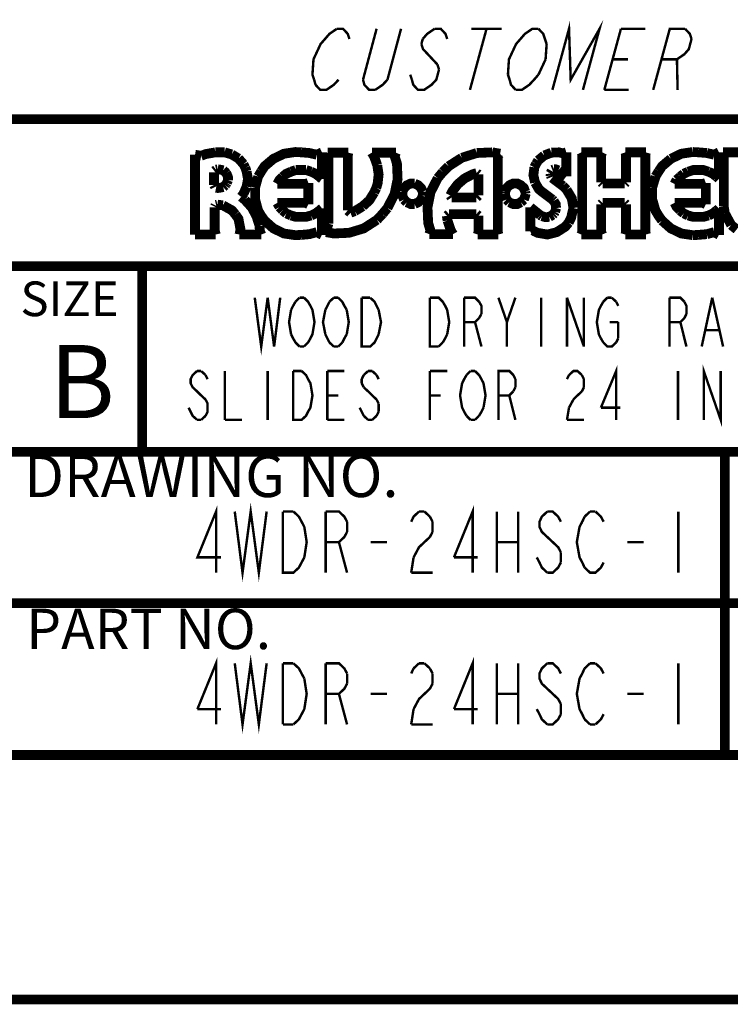
# Model space of a CAD drawing. Units: millimetres. Extents: x 0 to 432, y 0 to 280.
# Drawn here: x 362 to 399, y 0 to 51 of the extents above; entities that cross this region are included whole.
import ezdxf

# ---------------------------------------------------------------- set-up
doc = ezdxf.new("R2010")
doc.units = ezdxf.units.MM
doc.layers.add('P', color=7, linetype='Continuous')
doc.layers.add('T', color=7, linetype='Continuous')

msp = doc.modelspace()

# ---------------------------------------------------------------- linework, layer by layer
at = {"layer": 'P'}
for points, const_width in [([(390.049, 47.255), (390.913, 50.43), (391.001, 47.784), (392.501, 50.43), (391.636, 47.255)], 0.127), ([(377.666, 47.784), (377.578, 48.048), (377.631, 48.842), (378.001, 49.636), (378.231, 49.9), (378.46, 50.165), (378.848, 50.43)], 0.127), ([(378.848, 50.43), (379.166, 50.43), (379.413, 50.165), (379.501, 49.9)], 0.127), ([(380.206, 47.784), (380.912, 50.43)], 0.127), ([(382.182, 50.43), (381.476, 47.784)], 0.127), ([(383.928, 50.43), (383.54, 50.165), (383.311, 49.9)], 0.127), ([(384.581, 49.9), (384.493, 50.165), (384.246, 50.43), (383.928, 50.43)], 0.127), ([(386.627, 50.43), (385.763, 47.255)], 0.127), ([(385.833, 50.43), (387.421, 50.43)], 0.127), ([(387.738, 48.048), (387.791, 48.842), (388.161, 49.636), (388.391, 49.9), (388.62, 50.165), (389.008, 50.43), (389.326, 50.43)], 0.127), ([(389.326, 50.43), (389.573, 50.165), (389.661, 49.9), (389.749, 49.636)], 0.127), ([(392.748, 47.255), (393.612, 50.43)], 0.127), ([(393.612, 50.43), (394.882, 50.43)], 0.127), ([(395.288, 47.255), (396.152, 50.43), (396.946, 50.43)], 0.127), ([(396.946, 50.43), (397.193, 50.165), (397.281, 49.9)], 0.127), ([(383.311, 49.9), (383.24, 49.636)], 0.127), ([(383.24, 49.636), (383.328, 49.371), (383.575, 49.107)], 0.127), ([(389.749, 49.636), (389.696, 48.842)], 0.127), ([(397.281, 49.9), (397.14, 49.371), (396.91, 49.107), (396.522, 48.842), (395.728, 48.842)], 0.127), ([(383.575, 49.107), (383.822, 48.842)], 0.127), ([(383.822, 48.842), (384.069, 48.578)], 0.127), ([(384.069, 48.578), (384.157, 48.313)], 0.127), ([(389.696, 48.842), (389.326, 48.048)], 0.127), ([(393.188, 48.842), (393.982, 48.842)], 0.127), ([(396.522, 48.842), (396.558, 47.255)], 0.127), ([(382.746, 47.784), (382.658, 48.048)], 0.127), ([(384.157, 48.313), (384.016, 47.784), (383.769, 47.519), (383.381, 47.255), (383.064, 47.255), (382.817, 47.519), (382.746, 47.784)], 0.127), ([(388.144, 47.255), (387.897, 47.519), (387.826, 47.784), (387.738, 48.048)], 0.127), ([(389.326, 48.048), (389.096, 47.784)], 0.127), ([(377.737, 47.519), (377.666, 47.784)], 0.127), ([(378.936, 47.784), (378.689, 47.519), (378.301, 47.255), (377.984, 47.255), (377.737, 47.519)], 0.127), ([(380.841, 47.255), (380.524, 47.255), (380.277, 47.519), (380.206, 47.784)], 0.127), ([(381.476, 47.784), (381.229, 47.519), (380.841, 47.255)], 0.127), ([(389.096, 47.784), (388.849, 47.519), (388.461, 47.255), (388.144, 47.255)], 0.127), ([(394.018, 47.255), (392.748, 47.255)], 0.127), ([(419.1, 45.738), (294.023, 45.738)], 0.508), ([(371.793, 43.833), (371.475, 43.886)], 0.508), ([(371.475, 43.886), (371.475, 39.74)], 0.508), ([(372.533, 44.009), (372.039, 43.921), (371.793, 43.833)], 0.508), ([(372.798, 44.009), (372.533, 44.009)], 0.508), ([(372.798, 44.009), (373.01, 44.009)], 0.508), ([(373.01, 44.009), (373.38, 43.903)], 0.508), ([(373.38, 43.903), (373.733, 43.692)], 0.508), ([(377.014, 44.009), (376.696, 44.027), (376.096, 43.938), (375.55, 43.674), (375.091, 43.286), (374.915, 43.021)], 0.508), ([(377.807, 43.886), (377.419, 43.974), (377.014, 44.009)], 0.508), ([(378.072, 44.009), (377.807, 43.886)], 0.508), ([(378.072, 42.633), (378.072, 44.009)], 0.508), ([(379.448, 43.991), (378.372, 43.991)], 0.508), ([(378.372, 43.991), (378.407, 43.85)], 0.508), ([(378.407, 43.85), (378.407, 40.305)], 0.508), ([(379.413, 43.85), (379.448, 43.991)], 0.508), ([(379.413, 40.993), (379.413, 43.85)], 0.508), ([(381.917, 43.991), (380.665, 43.991)], 0.508), ([(380.665, 43.991), (380.788, 43.78)], 0.508), ([(380.788, 43.78), (380.947, 43.339)], 0.508), ([(381.847, 43.815), (381.97, 43.427), (382.005, 42.616), (381.847, 41.839), (381.476, 41.116)], 0.508), ([(381.847, 43.815), (381.917, 43.991)], 0.508), ([(386.115, 43.974), (385.339, 43.727)], 0.508), ([(386.927, 44.009), (386.115, 43.974)], 0.508), ([(387.332, 43.938), (386.927, 44.009)], 0.508), ([(387.209, 43.833), (387.332, 43.938)], 0.508), ([(387.209, 39.864), (387.209, 43.833)], 0.508), ([(389.625, 43.85), (389.308, 43.586)], 0.508), ([(389.996, 43.991), (389.625, 43.85)], 0.508), ([(390.596, 43.956), (390.384, 44.009), (389.996, 43.991)], 0.508), ([(390.772, 44.009), (390.596, 43.956)], 0.508), ([(390.772, 42.757), (390.772, 44.009)], 0.508), ([(391.548, 44.009), (392.642, 44.009)], 0.508), ([(391.601, 43.903), (391.548, 44.009)], 0.508), ([(391.601, 39.864), (391.601, 43.903)], 0.508), ([(392.642, 44.009), (392.589, 43.903)], 0.508), ([(392.589, 43.903), (392.589, 42.457)], 0.508), ([(393.841, 44.009), (394.917, 44.009)], 0.508), ([(393.876, 43.903), (393.841, 44.009)], 0.508), ([(393.876, 42.457), (393.876, 43.903)], 0.508), ([(394.917, 44.009), (394.882, 43.903)], 0.508), ([(394.882, 43.903), (394.882, 39.864)], 0.508), ([(397.351, 44.027), (396.752, 43.938), (396.205, 43.674)], 0.508), ([(397.651, 44.009), (397.351, 44.027)], 0.508), ([(398.074, 43.974), (397.651, 44.009)], 0.508), ([(398.463, 43.886), (398.074, 43.974)], 0.508), ([(398.709, 44.009), (398.463, 43.886)], 0.508), ([(398.709, 42.633), (398.709, 44.009)], 0.508), ([(399.997, 44.009), (398.921, 44.009)], 0.508), ([(398.921, 44.009), (398.956, 43.921)], 0.508), ([(398.956, 43.921), (398.956, 41.204)], 0.508), ([(373.733, 43.692), (373.997, 43.392)], 0.508), ([(373.997, 43.392), (374.086, 43.215)], 0.508), ([(380.947, 43.339), (381.018, 42.863), (380.965, 42.386), (380.894, 42.157)], 0.508), ([(384.651, 43.286), (384.351, 42.986)], 0.508), ([(385.339, 43.727), (384.651, 43.286)], 0.508), ([(389.114, 43.233), (389.061, 42.827), (389.149, 42.439)], 0.508), ([(389.202, 43.409), (389.114, 43.233)], 0.508), ([(389.308, 43.586), (389.202, 43.409)], 0.508), ([(396.205, 43.674), (395.746, 43.286), (395.57, 43.021)], 0.508), ([(372.463, 42.316), (372.463, 42.968)], 0.508), ([(372.569, 43.109), (372.48, 43.039)], 0.508), ([(372.569, 43.109), (372.657, 43.127)], 0.508), ([(372.657, 43.127), (372.798, 43.109), (372.939, 43.074)], 0.508), ([(372.939, 43.074), (373.045, 42.986), (373.098, 42.915)], 0.508), ([(373.098, 42.915), (373.133, 42.863), (373.186, 42.721), (373.186, 42.563)], 0.508), ([(374.086, 43.215), (374.156, 43.021)], 0.508), ([(374.156, 43.021), (374.227, 42.616), (374.156, 42.228)], 0.508), ([(374.756, 42.757), (374.597, 42.175)], 0.508), ([(374.915, 43.021), (374.756, 42.757)], 0.508), ([(376.026, 42.739), (375.867, 42.58), (375.744, 42.369)], 0.508), ([(376.467, 43.004), (376.22, 42.898), (376.026, 42.739)], 0.508), ([(376.714, 43.092), (376.467, 43.004)], 0.508), ([(377.243, 43.092), (376.714, 43.092)], 0.508), ([(377.508, 43.004), (377.243, 43.092)], 0.508), ([(377.948, 42.739), (377.737, 42.898), (377.508, 43.004)], 0.508), ([(378.072, 42.633), (378.001, 42.686), (377.948, 42.739)], 0.508), ([(384.351, 42.986), (384.087, 42.668)], 0.508), ([(386.115, 42.933), (385.886, 42.863), (385.48, 42.651), (385.128, 42.351), (384.845, 41.981), (384.739, 41.769)], 0.508), ([(386.203, 42.863), (386.115, 42.933)], 0.508), ([(386.203, 41.769), (386.203, 42.863)], 0.508), ([(390.013, 43.039), (389.943, 42.915)], 0.508), ([(389.943, 42.915), (389.961, 42.81)], 0.508), ([(389.961, 42.81), (389.996, 42.721)], 0.508), ([(390.137, 43.127), (390.049, 43.092)], 0.508), ([(390.366, 43.074), (390.225, 43.127), (390.137, 43.127)], 0.508), ([(390.366, 43.074), (390.772, 42.757)], 0.508), ([(395.411, 42.757), (395.235, 42.175)], 0.508), ([(395.57, 43.021), (395.411, 42.757)], 0.508), ([(396.681, 42.739), (396.505, 42.58)], 0.508), ([(396.875, 42.898), (396.681, 42.739)], 0.508), ([(397.104, 43.004), (396.875, 42.898)], 0.508), ([(398.163, 43.004), (397.898, 43.092), (397.369, 43.092), (397.104, 43.004)], 0.508), ([(398.586, 42.739), (398.392, 42.898), (398.163, 43.004)], 0.508), ([(398.709, 42.633), (398.657, 42.686), (398.586, 42.739)], 0.508), ([(372.463, 42.316), (372.516, 42.21)], 0.508), ([(372.939, 42.21), (372.798, 42.175), (372.657, 42.157), (372.569, 42.175)], 0.508), ([(373.045, 42.298), (372.939, 42.21)], 0.508), ([(373.098, 42.369), (373.045, 42.298)], 0.508), ([(373.133, 42.422), (373.098, 42.369)], 0.508), ([(373.186, 42.563), (373.133, 42.422)], 0.508), ([(374.156, 42.228), (373.997, 41.857)], 0.508), ([(377.225, 42.369), (375.744, 42.369)], 0.508), ([(377.366, 42.422), (377.225, 42.369)], 0.508), ([(377.366, 41.31), (377.366, 42.422)], 0.508), ([(382.782, 42.386), (382.676, 42.386), (382.482, 42.298), (382.341, 42.157), (382.252, 41.963)], 0.508), ([(382.887, 42.386), (382.782, 42.386)], 0.508), ([(383.311, 41.963), (383.223, 42.157), (383.081, 42.298), (382.887, 42.386)], 0.508), ([(384.087, 42.668), (383.716, 41.945), (383.558, 41.152), (383.593, 40.34), (383.716, 39.934)], 0.508), ([(388.638, 41.963), (388.567, 42.157), (388.408, 42.298), (388.232, 42.386), (388.108, 42.386), (388.003, 42.386), (387.809, 42.298), (387.668, 42.157), (387.597, 41.963)], 0.508), ([(389.149, 42.439), (389.343, 42.104), (389.502, 41.963)], 0.508), ([(390.596, 42.263), (390.031, 42.686)], 0.508), ([(390.596, 42.263), (390.79, 42.069)], 0.508), ([(392.589, 42.457), (392.659, 42.386)], 0.508), ([(392.659, 42.386), (393.806, 42.386)], 0.508), ([(393.806, 42.386), (393.876, 42.457)], 0.508), ([(396.505, 42.58), (396.399, 42.369)], 0.508), ([(397.88, 42.369), (396.399, 42.369)], 0.508), ([(398.022, 42.422), (397.88, 42.369)], 0.508), ([(398.022, 41.31), (398.022, 42.422)], 0.508), ([(373.997, 41.857), (373.874, 41.698)], 0.508), ([(374.068, 41.54), (373.874, 41.698)], 0.508), ([(374.597, 42.175), (374.597, 41.575), (374.756, 40.975), (374.915, 40.711), (375.091, 40.464), (375.55, 40.058), (376.096, 39.793), (376.696, 39.705), (377.014, 39.723)], 0.508), ([(380.788, 41.928), (380.541, 41.522), (380.189, 41.204)], 0.508), ([(380.894, 42.157), (380.788, 41.928)], 0.508), ([(382.252, 41.963), (382.252, 41.857)], 0.508), ([(382.252, 41.857), (382.252, 41.751), (382.341, 41.557)], 0.508), ([(382.887, 41.328), (383.081, 41.416), (383.223, 41.557), (383.311, 41.751)], 0.508), ([(383.311, 41.857), (383.311, 41.963)], 0.508), ([(383.311, 41.751), (383.311, 41.857)], 0.508), ([(384.739, 41.769), (384.81, 41.663)], 0.508), ([(386.098, 41.663), (386.203, 41.769)], 0.508), ([(387.597, 41.963), (387.579, 41.857)], 0.508), ([(387.579, 41.857), (387.597, 41.751), (387.668, 41.557)], 0.508), ([(388.567, 41.557), (388.638, 41.751), (388.655, 41.857)], 0.508), ([(388.655, 41.857), (388.638, 41.963)], 0.508), ([(389.484, 41.981), (390.049, 41.557)], 0.508), ([(390.79, 42.069), (391.054, 41.628), (391.142, 41.116)], 0.508), ([(395.235, 42.175), (395.235, 41.575), (395.411, 40.975), (395.57, 40.711), (395.746, 40.464)], 0.508), ([(372.533, 41.257), (372.498, 41.187)], 0.508), ([(372.639, 41.293), (372.569, 41.275)], 0.508), ([(372.639, 41.293), (372.921, 41.257)], 0.508), ([(372.921, 41.257), (373.398, 40.993), (373.574, 40.781)], 0.508), ([(374.668, 40.693), (374.421, 41.152), (374.068, 41.54)], 0.508), ([(375.744, 41.381), (377.225, 41.381)], 0.508), ([(375.744, 41.381), (375.867, 41.169)], 0.508), ([(377.225, 41.381), (377.366, 41.31)], 0.508), ([(380.189, 41.204), (379.783, 40.958)], 0.508), ([(382.341, 41.557), (382.482, 41.416)], 0.508), ([(382.482, 41.416), (382.676, 41.328), (382.782, 41.328), (382.887, 41.328)], 0.508), ([(384.81, 41.663), (386.098, 41.663)], 0.508), ([(387.668, 41.557), (387.809, 41.416)], 0.508), ([(387.809, 41.416), (388.003, 41.328), (388.108, 41.328), (388.232, 41.328), (388.408, 41.416)], 0.508), ([(388.408, 41.416), (388.567, 41.557)], 0.508), ([(390.049, 41.557), (390.119, 41.487)], 0.508), ([(390.119, 41.487), (390.225, 41.31), (390.243, 41.116)], 0.508), ([(392.659, 41.381), (392.589, 41.31)], 0.508), ([(392.589, 41.31), (392.589, 39.864)], 0.508), ([(393.806, 41.381), (392.659, 41.381)], 0.508), ([(393.876, 41.31), (393.806, 41.381)], 0.508), ([(393.876, 39.864), (393.876, 41.31)], 0.508), ([(396.399, 41.381), (397.88, 41.381)], 0.508), ([(396.399, 41.381), (396.505, 41.169), (396.681, 40.993)], 0.508), ([(397.88, 41.381), (398.022, 41.31)], 0.508), ([(398.956, 41.204), (399.009, 40.852)], 0.508), ([(372.498, 39.97), (372.498, 41.152)], 0.508), ([(373.574, 40.781), (373.733, 40.552), (373.839, 40.005), (373.786, 39.74)], 0.508), ([(374.826, 40.199), (374.668, 40.693)], 0.508), ([(375.867, 41.169), (376.026, 40.993)], 0.508), ([(376.026, 40.993), (376.22, 40.834)], 0.508), ([(376.22, 40.834), (376.467, 40.728)], 0.508), ([(376.467, 40.728), (376.714, 40.658), (377.243, 40.658), (377.508, 40.728)], 0.508), ([(377.508, 40.728), (377.737, 40.834), (377.948, 40.993)], 0.508), ([(377.948, 40.993), (378.001, 41.046), (378.072, 41.099)], 0.508), ([(378.072, 39.723), (378.072, 41.099)], 0.508), ([(379.554, 40.869), (379.413, 40.993)], 0.508), ([(379.783, 40.958), (379.554, 40.869)], 0.508), ([(381.212, 40.799), (380.929, 40.499)], 0.508), ([(381.476, 41.116), (381.212, 40.799)], 0.508), ([(384.563, 40.711), (384.669, 40.799)], 0.508), ([(384.563, 40.711), (384.598, 40.464)], 0.508), ([(384.669, 40.799), (386.098, 40.799)], 0.508), ([(386.098, 40.799), (386.203, 40.711)], 0.508), ([(386.203, 40.711), (386.203, 39.846)], 0.508), ([(389.414, 40.746), (388.902, 41.152)], 0.508), ([(388.902, 41.152), (388.902, 39.899)], 0.508), ([(389.502, 40.693), (389.414, 40.746)], 0.508), ([(389.89, 40.658), (389.696, 40.64), (389.502, 40.693)], 0.508), ([(390.066, 40.763), (389.89, 40.658)], 0.508), ([(390.137, 40.834), (390.066, 40.763)], 0.508), ([(390.19, 40.922), (390.137, 40.834)], 0.508), ([(390.243, 41.116), (390.19, 40.922)], 0.508), ([(391.142, 41.116), (391.019, 40.605), (390.895, 40.358)], 0.508), ([(396.681, 40.993), (396.875, 40.834)], 0.508), ([(396.875, 40.834), (397.104, 40.728)], 0.508), ([(397.104, 40.728), (397.369, 40.658), (397.898, 40.658), (398.163, 40.728)], 0.508), ([(398.163, 40.728), (398.392, 40.834), (398.586, 40.993)], 0.508), ([(398.586, 40.993), (398.657, 41.046), (398.709, 41.099)], 0.508), ([(398.709, 39.723), (398.709, 41.099)], 0.508), ([(399.009, 40.852), (399.344, 40.234)], 0.508), ([(374.844, 39.934), (374.826, 40.199)], 0.508), ([(380.929, 40.499), (380.242, 40.058), (379.483, 39.829), (378.689, 39.793), (378.284, 39.864)], 0.508), ([(378.407, 40.305), (378.284, 39.864)], 0.508), ([(384.598, 40.464), (384.757, 39.987)], 0.508), ([(390.895, 40.358), (390.719, 40.146), (390.278, 39.864), (389.784, 39.74), (389.273, 39.829), (389.026, 39.952)], 0.508), ([(395.746, 40.464), (396.205, 40.058), (396.752, 39.793), (397.351, 39.705)], 0.508), ([(399.344, 40.234), (399.627, 40.005)], 0.508), ([(371.475, 39.74), (372.551, 39.74)], 0.508), ([(372.551, 39.74), (372.498, 39.97)], 0.508), ([(373.786, 39.74), (374.915, 39.74)], 0.508), ([(374.915, 39.74), (374.844, 39.934)], 0.508), ([(377.014, 39.723), (377.419, 39.758), (377.807, 39.864)], 0.508), ([(377.807, 39.864), (378.072, 39.723)], 0.508), ([(383.716, 39.934), (383.646, 39.758)], 0.508), ([(383.646, 39.758), (384.881, 39.758)], 0.508), ([(384.757, 39.987), (384.881, 39.758)], 0.508), ([(386.203, 39.846), (386.168, 39.74)], 0.508), ([(386.168, 39.74), (387.244, 39.74)], 0.508), ([(387.244, 39.74), (387.209, 39.864)], 0.508), ([(388.902, 39.899), (389.026, 39.952)], 0.508), ([(391.548, 39.74), (391.601, 39.864)], 0.508), ([(392.642, 39.74), (391.548, 39.74)], 0.508), ([(392.589, 39.864), (392.642, 39.74)], 0.508), ([(393.841, 39.74), (393.876, 39.864)], 0.508), ([(394.917, 39.74), (393.841, 39.74)], 0.508), ([(394.882, 39.864), (394.917, 39.74)], 0.508), ([(397.351, 39.705), (397.651, 39.723)], 0.508), ([(397.651, 39.723), (398.074, 39.758)], 0.508), ([(398.074, 39.758), (398.463, 39.864)], 0.508), ([(398.463, 39.864), (398.709, 39.723)], 0.508), ([(368.723, 38.118), (368.723, 28.469)], 0.508), ([(419.1, 38.1), (361.95, 38.1)], 0.508), ([(368.741, 28.469), (368.741, 38.1)], 0.127), ([(368.741, 38.1), (419.082, 38.1)], 0.127), ([(374.579, 36.46), (374.915, 33.92), (375.25, 36.46)], 0.127), ([(375.25, 36.46), (375.585, 33.92)], 0.127), ([(375.585, 33.92), (375.902, 36.46)], 0.127), ([(376.696, 36.248), (376.908, 36.46)], 0.127), ([(376.908, 36.46), (377.137, 36.46)], 0.127), ([(377.137, 36.46), (377.349, 36.248), (377.472, 36.036), (377.578, 35.825), (377.684, 35.19), (377.578, 34.555), (377.472, 34.343)], 0.127), ([(378.46, 36.248), (378.689, 36.46)], 0.127), ([(378.689, 36.46), (378.919, 36.46)], 0.127), ([(378.919, 36.46), (379.13, 36.248)], 0.127), ([(380.136, 36.46), (380.577, 36.46)], 0.127), ([(380.912, 34.343), (380.806, 34.131), (380.577, 33.92), (380.136, 33.92), (380.136, 36.46)], 0.127), ([(380.577, 36.46), (380.806, 36.248), (380.912, 36.036)], 0.127), ([(383.681, 36.46), (384.14, 36.46), (384.351, 36.248)], 0.127), ([(384.14, 33.92), (383.681, 33.92), (383.681, 36.46)], 0.127), ([(385.463, 33.92), (385.463, 36.46)], 0.127), ([(385.463, 36.46), (386.027, 36.46), (386.239, 36.248)], 0.127), ([(387.244, 36.46), (387.685, 35.19)], 0.127), ([(387.685, 35.19), (388.126, 36.46)], 0.127), ([(389.467, 36.46), (389.467, 33.92)], 0.127), ([(390.807, 33.92), (390.807, 36.46)], 0.127), ([(390.807, 36.46), (391.689, 33.92)], 0.127), ([(391.689, 33.92), (391.689, 36.46)], 0.127), ([(392.695, 36.248), (392.906, 36.46)], 0.127), ([(392.906, 36.46), (393.136, 36.46)], 0.127), ([(393.136, 36.46), (393.365, 36.248)], 0.127), ([(396.134, 33.92), (396.134, 36.46)], 0.127), ([(396.134, 36.46), (396.699, 36.46), (396.91, 36.248)], 0.127), ([(397.81, 33.92), (398.357, 36.46)], 0.127), ([(398.357, 36.46), (398.921, 33.92)], 0.127), ([(376.467, 34.555), (376.361, 35.19), (376.467, 35.825)], 0.127), ([(376.467, 35.825), (376.573, 36.036)], 0.127), ([(376.573, 36.036), (376.696, 36.248)], 0.127), ([(378.248, 34.555), (378.125, 35.19), (378.248, 35.825)], 0.127), ([(378.248, 35.825), (378.354, 36.036), (378.46, 36.248)], 0.127), ([(379.13, 36.248), (379.236, 36.036)], 0.127), ([(379.236, 36.036), (379.36, 35.825)], 0.127), ([(379.36, 35.825), (379.465, 35.19), (379.36, 34.555)], 0.127), ([(380.912, 36.036), (381.018, 35.825)], 0.127), ([(381.018, 35.825), (381.141, 35.19), (381.018, 34.555)], 0.127), ([(384.351, 36.248), (384.475, 36.036)], 0.127), ([(384.475, 36.036), (384.581, 35.825)], 0.127), ([(384.581, 35.825), (384.687, 35.19), (384.581, 34.555)], 0.127), ([(386.239, 36.248), (386.362, 36.036), (386.362, 35.613)], 0.127), ([(392.571, 34.343), (392.465, 34.555), (392.359, 35.19), (392.465, 35.825), (392.571, 36.036)], 0.127), ([(392.571, 36.036), (392.695, 36.248)], 0.127), ([(393.365, 36.248), (393.471, 36.036)], 0.127), ([(396.91, 36.248), (397.016, 36.036), (397.016, 35.613)], 0.127), ([(386.239, 35.401), (386.027, 35.19)], 0.127), ([(386.362, 35.613), (386.239, 35.401)], 0.127), ([(396.91, 35.401), (396.699, 35.19)], 0.127), ([(397.016, 35.613), (396.91, 35.401)], 0.127), ([(386.027, 35.19), (385.463, 35.19)], 0.127), ([(386.027, 35.19), (386.362, 33.92)], 0.127), ([(387.685, 35.19), (387.685, 33.92)], 0.127), ([(393.03, 35.19), (393.471, 35.19)], 0.127), ([(393.471, 35.19), (393.471, 34.343)], 0.127), ([(396.699, 35.19), (396.134, 35.19)], 0.127), ([(396.699, 35.19), (397.016, 33.92)], 0.127), ([(398.022, 34.766), (398.692, 34.766)], 0.127), ([(376.573, 34.343), (376.467, 34.555)], 0.127), ([(376.696, 34.131), (376.573, 34.343)], 0.127), ([(377.472, 34.343), (377.349, 34.131), (377.137, 33.92)], 0.127), ([(378.46, 34.131), (378.354, 34.343), (378.248, 34.555)], 0.127), ([(379.236, 34.343), (379.13, 34.131)], 0.127), ([(379.36, 34.555), (379.236, 34.343)], 0.127), ([(381.018, 34.555), (380.912, 34.343)], 0.127), ([(384.475, 34.343), (384.351, 34.131)], 0.127), ([(384.581, 34.555), (384.475, 34.343)], 0.127), ([(392.695, 34.131), (392.571, 34.343)], 0.127), ([(393.471, 34.343), (393.365, 34.131)], 0.127), ([(376.908, 33.92), (376.696, 34.131)], 0.127), ([(377.137, 33.92), (376.908, 33.92)], 0.127), ([(378.689, 33.92), (378.46, 34.131)], 0.127), ([(378.919, 33.92), (378.689, 33.92)], 0.127), ([(379.13, 34.131), (378.919, 33.92)], 0.127), ([(384.351, 34.131), (384.14, 33.92)], 0.127), ([(393.365, 34.131), (393.136, 33.92), (392.906, 33.92), (392.695, 34.131)], 0.127), ([(393.365, 30.11), (393.365, 32.65), (392.571, 30.745)], 0.127), ([(397.916, 30.11), (397.916, 32.65), (398.798, 30.11), (398.798, 32.65)], 0.127), ([(371.581, 32.65), (371.352, 32.438), (371.246, 32.226), (371.246, 32.015), (371.352, 31.803), (371.581, 31.591), (371.793, 31.38), (372.022, 31.168)], 0.127), ([(371.793, 32.65), (371.581, 32.65)], 0.127), ([(372.022, 32.438), (371.793, 32.65)], 0.127), ([(372.128, 32.226), (372.022, 32.438)], 0.127), ([(373.027, 32.65), (373.027, 30.11)], 0.127), ([(375.25, 32.65), (375.25, 30.11)], 0.127), ([(376.573, 32.65), (377.014, 32.65)], 0.127), ([(377.349, 30.533), (377.243, 30.321), (377.014, 30.11), (376.573, 30.11), (376.573, 32.65)], 0.127), ([(377.014, 32.65), (377.243, 32.438), (377.349, 32.226)], 0.127), ([(377.349, 32.226), (377.472, 32.015), (377.578, 31.38), (377.472, 30.745), (377.349, 30.533)], 0.127), ([(378.354, 30.11), (378.354, 32.65)], 0.127), ([(378.354, 32.65), (379.236, 32.65)], 0.127), ([(380.242, 32.438), (380.136, 32.226)], 0.127), ([(380.136, 32.226), (380.136, 32.015)], 0.127), ([(380.471, 32.65), (380.242, 32.438)], 0.127), ([(380.683, 32.65), (380.471, 32.65)], 0.127), ([(380.912, 32.438), (380.683, 32.65)], 0.127), ([(381.018, 32.226), (380.912, 32.438)], 0.127), ([(383.681, 30.11), (383.681, 32.65)], 0.127), ([(383.681, 32.65), (384.581, 32.65)], 0.127), ([(385.357, 32.015), (385.463, 32.226)], 0.127), ([(385.463, 32.226), (385.586, 32.438)], 0.127), ([(385.586, 32.438), (385.798, 32.65)], 0.127), ([(385.798, 32.65), (386.027, 32.65)], 0.127), ([(386.027, 32.65), (386.239, 32.438)], 0.127), ([(386.239, 32.438), (386.362, 32.226)], 0.127), ([(386.362, 32.226), (386.468, 32.015)], 0.127), ([(387.244, 30.11), (387.244, 32.65), (387.809, 32.65), (388.02, 32.438)], 0.127), ([(388.02, 32.438), (388.126, 32.226)], 0.127), ([(388.126, 32.226), (388.126, 31.803)], 0.127), ([(390.807, 32.226), (390.913, 32.438)], 0.127), ([(390.913, 32.438), (391.142, 32.65), (391.354, 32.65), (391.583, 32.438)], 0.127), ([(391.583, 32.438), (391.689, 32.226)], 0.127), ([(391.689, 32.226), (391.689, 31.803)], 0.127), ([(396.575, 32.65), (396.575, 30.11)], 0.127), ([(380.136, 32.015), (380.242, 31.803)], 0.127), ([(380.242, 31.803), (380.471, 31.591), (380.683, 31.38), (380.912, 31.168)], 0.127), ([(385.586, 30.321), (385.463, 30.533), (385.357, 30.745), (385.251, 31.38), (385.357, 32.015)], 0.127), ([(386.468, 32.015), (386.574, 31.38), (386.468, 30.745)], 0.127), ([(388.126, 31.803), (388.02, 31.591)], 0.127), ([(391.689, 31.803), (391.583, 31.591)], 0.127), ([(372.022, 31.168), (372.128, 30.956), (372.128, 30.533), (372.022, 30.321)], 0.127), ([(378.354, 31.38), (378.919, 31.38)], 0.127), ([(380.912, 31.168), (381.018, 30.956)], 0.127), ([(383.681, 31.38), (384.246, 31.38)], 0.127), ([(387.809, 31.38), (387.244, 31.38)], 0.127), ([(388.02, 31.591), (387.809, 31.38)], 0.127), ([(387.809, 31.38), (388.126, 30.11)], 0.127), ([(391.142, 31.168), (390.913, 30.745)], 0.127), ([(391.583, 31.591), (391.354, 31.38), (391.142, 31.168)], 0.127), ([(371.246, 30.533), (371.14, 30.745)], 0.127), ([(380.136, 30.533), (380.03, 30.745)], 0.127), ([(381.018, 30.956), (381.018, 30.533)], 0.127), ([(386.468, 30.745), (386.362, 30.533)], 0.127), ([(390.913, 30.745), (390.807, 30.11)], 0.127), ([(392.571, 30.745), (393.577, 30.745)], 0.127), ([(371.581, 30.11), (371.352, 30.321), (371.246, 30.533)], 0.127), ([(372.022, 30.321), (371.793, 30.11)], 0.127), ([(380.242, 30.321), (380.136, 30.533)], 0.127), ([(380.471, 30.11), (380.242, 30.321)], 0.127), ([(380.912, 30.321), (380.683, 30.11)], 0.127), ([(381.018, 30.533), (380.912, 30.321)], 0.127), ([(385.798, 30.11), (385.586, 30.321)], 0.127), ([(386.239, 30.321), (386.027, 30.11)], 0.127), ([(386.362, 30.533), (386.239, 30.321)], 0.127), ([(371.793, 30.11), (371.581, 30.11)], 0.127), ([(373.027, 30.11), (373.909, 30.11)], 0.127), ([(379.236, 30.11), (378.354, 30.11)], 0.127), ([(380.683, 30.11), (380.471, 30.11)], 0.127), ([(386.027, 30.11), (385.798, 30.11)], 0.127), ([(390.807, 30.11), (391.689, 30.11)], 0.127), ([(419.1, 28.452), (294.023, 28.452)], 0.508), ([(399.009, 28.452), (399.009, 12.7)], 0.508), ([(361.95, 28.452), (398.974, 28.452)], 0.127), ([(368.741, 28.469), (419.082, 28.469)], 0.127), ([(398.974, 20.585), (398.974, 28.452)], 0.127), ([(399.009, 12.647), (399.009, 28.381)], 0.127), ([(399.009, 28.381), (419.065, 28.381)], 0.127), ([(372.569, 22.172), (372.569, 25.347), (371.598, 22.966), (372.833, 22.966)], 0.127), ([(373.539, 25.347), (373.944, 22.172), (374.368, 25.347), (374.791, 22.172), (375.197, 25.347)], 0.127), ([(385.904, 22.172), (385.904, 25.347), (384.933, 22.966)], 0.127), ([(376.043, 25.347), (376.59, 25.347)], 0.127), ([(377.014, 22.701), (376.873, 22.437), (376.59, 22.172), (376.043, 22.172), (376.043, 25.347)], 0.127), ([(376.59, 25.347), (376.873, 25.083), (377.014, 24.818)], 0.127), ([(378.266, 22.172), (378.266, 25.347)], 0.127), ([(378.266, 25.347), (378.954, 25.347), (379.236, 25.083), (379.377, 24.818)], 0.127), ([(382.711, 24.818), (382.834, 25.083)], 0.127), ([(382.834, 25.083), (383.117, 25.347)], 0.127), ([(383.117, 25.347), (383.399, 25.347)], 0.127), ([(383.399, 25.347), (383.681, 25.083)], 0.127), ([(383.681, 25.083), (383.822, 24.818)], 0.127), ([(387.156, 25.347), (387.156, 22.172)], 0.127), ([(388.267, 25.347), (388.267, 22.172)], 0.127), ([(389.784, 25.347), (389.502, 25.083), (389.378, 24.818), (389.378, 24.553), (389.502, 24.289), (389.784, 24.024), (390.066, 23.76)], 0.127), ([(390.49, 24.818), (390.349, 25.083), (390.066, 25.347), (389.784, 25.347)], 0.127), ([(391.601, 24.818), (391.724, 25.083)], 0.127), ([(391.724, 25.083), (392.007, 25.347)], 0.127), ([(392.007, 25.347), (392.289, 25.347)], 0.127), ([(392.289, 25.347), (392.571, 25.083), (392.712, 24.818)], 0.127), ([(396.593, 25.347), (396.593, 22.172)], 0.127), ([(377.014, 24.818), (377.155, 24.553)], 0.127), ([(377.155, 24.553), (377.278, 23.76), (377.155, 22.966)], 0.127), ([(379.377, 24.818), (379.377, 24.289)], 0.127), ([(383.822, 24.818), (383.822, 24.289)], 0.127), ([(391.601, 22.701), (391.46, 22.966), (391.319, 23.76), (391.46, 24.553), (391.601, 24.818)], 0.127), ([(379.377, 24.289), (379.236, 24.024), (378.954, 23.76), (378.266, 23.76)], 0.127), ([(383.681, 24.024), (383.399, 23.76)], 0.127), ([(383.822, 24.289), (383.681, 24.024)], 0.127), ([(378.954, 23.76), (379.377, 22.172)], 0.127), ([(380.612, 23.76), (381.459, 23.76)], 0.127), ([(383.399, 23.76), (383.117, 23.495), (382.834, 22.966)], 0.127), ([(387.156, 23.76), (388.267, 23.76)], 0.127), ([(390.066, 23.76), (390.349, 23.495), (390.49, 23.23)], 0.127), ([(393.947, 23.76), (394.794, 23.76)], 0.127), ([(377.155, 22.966), (377.014, 22.701)], 0.127), ([(382.834, 22.966), (382.711, 22.172)], 0.127), ([(384.933, 22.966), (386.168, 22.966)], 0.127), ([(389.378, 22.701), (389.237, 22.966)], 0.127), ([(390.49, 23.23), (390.49, 22.701)], 0.127), ([(389.784, 22.172), (389.502, 22.437), (389.378, 22.701)], 0.127), ([(390.49, 22.701), (390.349, 22.437), (390.066, 22.172), (389.784, 22.172)], 0.127), ([(391.724, 22.437), (391.601, 22.701)], 0.127), ([(392.712, 22.701), (392.571, 22.437), (392.289, 22.172), (392.007, 22.172), (391.724, 22.437)], 0.127), ([(382.711, 22.172), (383.822, 22.172)], 0.127), ([(419.1, 20.585), (336.197, 20.585)], 0.508), ([(361.95, 20.585), (398.974, 20.585)], 0.127), ([(361.95, 20.585), (398.974, 20.585)], 0.127), ([(398.974, 12.7), (398.974, 20.585)], 0.127), ([(399.009, 20.514), (419.065, 20.514)], 0.127), ([(373.539, 17.463), (373.944, 14.288), (374.368, 17.463), (374.791, 14.288), (375.197, 17.463)], 0.127), ([(372.569, 14.288), (372.569, 17.463), (371.598, 15.081)], 0.127), ([(376.043, 17.463), (376.59, 17.463)], 0.127), ([(376.043, 14.288), (376.043, 17.463)], 0.127), ([(376.59, 17.463), (376.873, 17.198), (377.014, 16.933)], 0.127), ([(378.266, 14.288), (378.266, 17.463)], 0.127), ([(378.266, 17.463), (378.954, 17.463), (379.236, 17.198), (379.377, 16.933)], 0.127), ([(382.834, 17.198), (383.117, 17.463)], 0.127), ([(383.117, 17.463), (383.399, 17.463)], 0.127), ([(383.399, 17.463), (383.681, 17.198)], 0.127), ([(385.904, 14.288), (385.904, 17.463), (384.933, 15.081)], 0.127), ([(387.156, 17.463), (387.156, 14.288)], 0.127), ([(388.267, 17.463), (388.267, 14.288)], 0.127), ([(389.784, 17.463), (389.502, 17.198), (389.378, 16.933), (389.378, 16.669), (389.502, 16.404), (389.784, 16.14), (390.066, 15.875)], 0.127), ([(390.49, 16.933), (390.349, 17.198), (390.066, 17.463), (389.784, 17.463)], 0.127), ([(391.724, 17.198), (392.007, 17.463)], 0.127), ([(392.007, 17.463), (392.289, 17.463)], 0.127), ([(392.289, 17.463), (392.571, 17.198), (392.712, 16.933)], 0.127), ([(396.593, 17.463), (396.593, 14.288)], 0.127), ([(377.014, 16.933), (377.155, 16.669)], 0.127), ([(379.377, 16.933), (379.377, 16.404)], 0.127), ([(382.711, 16.933), (382.834, 17.198)], 0.127), ([(383.681, 17.198), (383.822, 16.933)], 0.127), ([(383.822, 16.933), (383.822, 16.404)], 0.127), ([(391.601, 14.817), (391.46, 15.081), (391.319, 15.875), (391.46, 16.669), (391.601, 16.933)], 0.127), ([(391.601, 16.933), (391.724, 17.198)], 0.127), ([(377.155, 16.669), (377.278, 15.875), (377.155, 15.081)], 0.127), ([(379.377, 16.404), (379.236, 16.14), (378.954, 15.875), (378.266, 15.875)], 0.127), ([(383.822, 16.404), (383.681, 16.14)], 0.127), ([(378.954, 15.875), (379.377, 14.288)], 0.127), ([(380.612, 15.875), (381.459, 15.875)], 0.127), ([(383.399, 15.875), (383.117, 15.61), (382.834, 15.081)], 0.127), ([(383.681, 16.14), (383.399, 15.875)], 0.127), ([(387.156, 15.875), (388.267, 15.875)], 0.127), ([(390.066, 15.875), (390.349, 15.61), (390.49, 15.346)], 0.127), ([(393.947, 15.875), (394.794, 15.875)], 0.127), ([(390.49, 15.346), (390.49, 14.817)], 0.127), ([(371.598, 15.081), (372.833, 15.081)], 0.127), ([(377.014, 14.817), (376.873, 14.552), (376.59, 14.288)], 0.127), ([(377.155, 15.081), (377.014, 14.817)], 0.127), ([(382.834, 15.081), (382.711, 14.288)], 0.127), ([(384.933, 15.081), (386.168, 15.081)], 0.127), ([(389.378, 14.817), (389.237, 15.081)], 0.127), ([(389.784, 14.288), (389.502, 14.552), (389.378, 14.817)], 0.127), ([(390.49, 14.817), (390.349, 14.552), (390.066, 14.288), (389.784, 14.288)], 0.127), ([(391.724, 14.552), (391.601, 14.817)], 0.127), ([(392.712, 14.817), (392.571, 14.552), (392.289, 14.288)], 0.127), ([(376.59, 14.288), (376.043, 14.288)], 0.127), ([(382.711, 14.288), (383.822, 14.288)], 0.127), ([(392.007, 14.288), (391.724, 14.552)], 0.127), ([(392.289, 14.288), (392.007, 14.288)], 0.127), ([(419.1, 12.7), (12.7, 12.7)], 0.508), ([(361.95, 12.7), (398.974, 12.7)], 0.127), ([(399.009, 12.647), (419.065, 12.647)], 0.127), ([(0, 0), (431.8, 0)], 0.508)]:
    msp.add_lwpolyline(points, dxfattribs=dict(at, const_width=const_width))

# ---------------------------------------------------------------- texts
at = {"layer": 'T', "attachment_point": 7}
for s, insert, char_height in [('{\\fArial|b0|i0|c0|p18;SIZE}', (362.4, 35.5), 1.8), ('{\\fArial|b0|i0|c0|p18;B}', (363.9, 30.2), 3.8), ('{\\fArial|b0|i0|c0|p18;DRAWING NO.}', (362.6, 26.1), 2.2), ('{\\fArial|b0|i0|c0|p18;PART NO.}', (362.7, 18.2), 2.1)]:
    msp.add_mtext(s, dxfattribs=dict(at, insert=insert, char_height=char_height))

doc.saveas('drawing.dxf')
